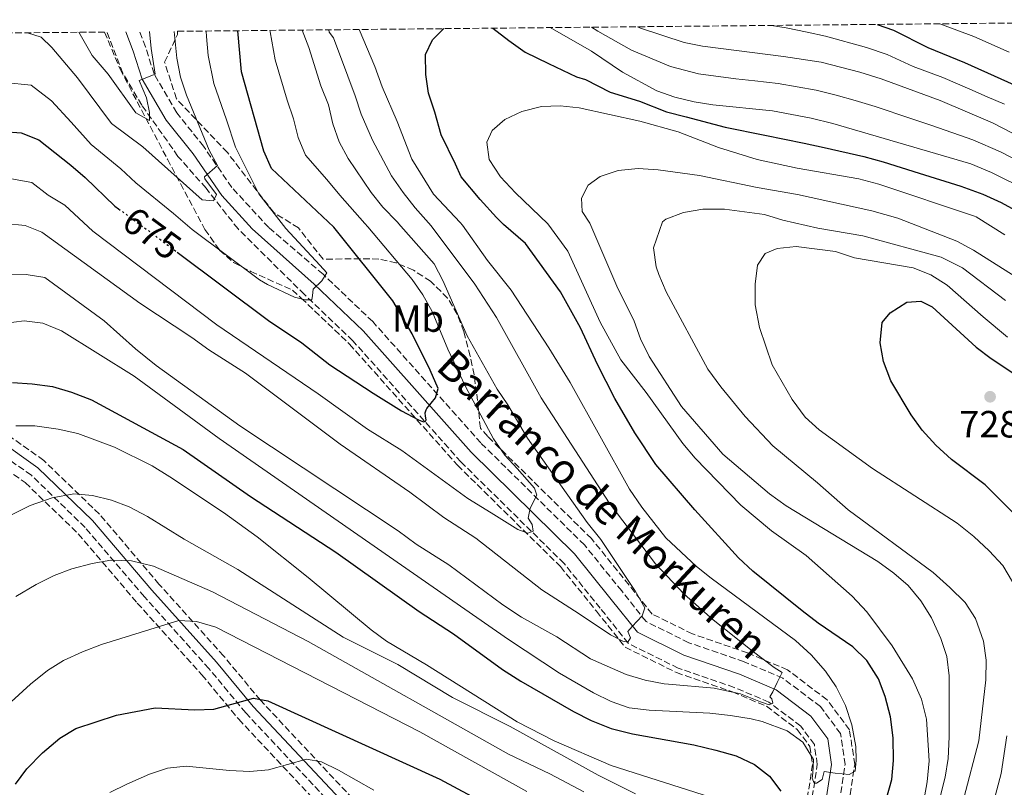
# Model space of a CAD drawing. Units: metres. Extents: x 566493 to 569926, y 4731065 to 4733412.
# Drawn here: x 569113 to 569374, y 4733205 to 4733408 of the extents above; entities that cross this region are included whole.
import ezdxf
from ezdxf.enums import TextEntityAlignment as Align

# ---------------------------------------------------------------- set-up
doc = ezdxf.new("R2010")
doc.units = ezdxf.units.M
doc.header["$MEASUREMENT"] = 0
doc.linetypes.add('DGN Style 3', pattern=[2.435891, 1.739922, -0.695969])
doc.linetypes.add('DGN Style 5', pattern=[1.217945, 0.521977, -0.695969])
for name, color, linetype, lineweight in [('Barranco lineal', 142, 'DGN Style 3', 13), ('Camino', 7, 'DGN Style 3', 0), ('Cota de curva de nivel directora', 7, 'Continuous', 0), ('Cota de punto acotado terreno', 7, 'Continuous', 0), ('Curva de nivel directora', 30, 'Continuous', 30), ('Curva de nivel directora no vista', 30, 'DGN Style 5', 30), ('Curva de nivel intermedia', 30, 'Continuous', 0), ('Etiqueta de uso rústico', 92, 'Continuous', 0), ('Margen derecho', 7, 'Continuous', 0), ('Punto acotado terreno (símbolo)', 7, 'Continuous', 0), ('Texto de arroyo-regatas y barrancos', 142, 'Continuous', 0), ('Zona arbolada', 92, 'DGN Style 3', 0)]:
    doc.layers.add(name, color=color, linetype=linetype, lineweight=lineweight)
doc.styles.add('Style-Arial', font='arial.ttf')

# ---------------------------------------------------------------- blocks, each defined once
blk = doc.blocks.new('5PATER')
at = {"layer": 'Punto acotado terreno (símbolo)', "linetype": 'Continuous', "lineweight": 0}
h = blk.add_hatch(color=51, dxfattribs=at)
edge = h.paths.add_edge_path()
edge.add_ellipse((0, 0), major_axis=(-0.11, -0.111), ratio=0.999422, start_angle=0, end_angle=360)

msp = doc.modelspace()

# ---------------------------------------------------------------- linework, layer by layer
at = {"layer": 'Barranco lineal', "color": 142, "linetype": 'DGN Style 3', "lineweight": 13}
msp.add_polyline3d([(569314.67, 4733127.52, 703.38), (569312.99, 4733142.04, 702.12), (569314.49, 4733158.36, 700.74), (569317.57, 4733176.86, 698.55), (569321.81, 4733195.4, 696.21), (569324.26, 4733211.17, 694.39), (569323.47, 4733216.44, 693.42), (569319.87, 4733221.3, 691.82), (569311.46, 4733227.65, 689.78), (569302.32, 4733231.54, 688.07), (569287.51, 4733236.64, 686.4), (569274.32, 4733243.15, 685.21), (569266.89, 4733252.47, 683.46), (569257.33, 4733264.29, 681.83), (569230.09, 4733291.12, 677.89), (569201.54, 4733323.14, 672.39), (569188.74, 4733335.35, 670.2), (569171.19, 4733352.71, 665.97), (569162.74, 4733363.46, 664.64), (569155.32, 4733371.88, 662.18), (569145.78, 4733385.37, 659.73), (569140.73, 4733393.87, 658.28), (569136.5, 4733404.75, 656.04)], dxfattribs=at)
at = {"layer": 'Camino', "color": 7, "linetype": 'DGN Style 3', "lineweight": 0}
for points in [[(569328.95, 4733194.03, 696.64), (569331.61, 4733211.15, 694.82), (569330.39, 4733219.32, 693.85), (569325.08, 4733226.48, 692.25), (569315.12, 4733233.99, 690.21), (569304.93, 4733238.33, 688.5), (569290.32, 4733243.36, 686.83), (569279, 4733248.95, 685.64), (569272.56, 4733257.02, 683.89), (569262.73, 4733269.18, 682.26), (569235.36, 4733296.14, 678.32), (569206.77, 4733328.2, 672.82), (569193.65, 4733340.71, 670.63), (569179.31, 4733353.05, 667.83), (569169.56, 4733363.66, 665.98), (569162.06, 4733374.55, 663.72), (569155.03, 4733383.39, 661.46), (569148.99, 4733393.7, 660.02), (569146.73, 4733400.82, 657.97), (569145.19, 4733404.83, 657.26)], [(569197.68, 4733198.72, 732.5), (569173.24, 4733224.78, 727.45), (569163.51, 4733236.5, 724.33), (569146.45, 4733255.48, 717.83), (569130.81, 4733273.82, 713.07), (569116.57, 4733287.59, 708.87), (569106.91, 4733294.42, 705.64)]]:
    msp.add_polyline3d(points, dxfattribs=at)
at = {"layer": 'Curva de nivel directora', "color": 30, "linetype": 'Continuous', "lineweight": 30, "flags": 128}
for points, elevation in [([(569340.11, 4733406.76), (569344.36, 4733405.23), (569353.43, 4733400.61), (569363.16, 4733396.71), (569382.31, 4733388.05), (569418.99, 4733375.01), (569429.59, 4733371.81), (569454.23, 4733362.07), (569467.02, 4733357.55), (569492.62, 4733347.15), (569506.16, 4733339.14), (569521.26, 4733331.42), (569525.57, 4733328.89), (569548.64, 4733313.64), (569552.27, 4733311.48)], 675), ([(569155.07, 4733346.57), (569179.22, 4733328.47), (569188.02, 4733322.61), (569195.43, 4733316.8), (569206.9, 4733309.29), (569214.4, 4733304.63), (569218.84, 4733302.26), (569220.16, 4733301.69), (569220.72, 4733301.88), (569220.91, 4733302.25), (569220.73, 4733303.2), (569220.64, 4733304.14), (569220.87, 4733304.93), (569221.07, 4733305.23), (569223.34, 4733308.06), (569224.1, 4733310.51), (569221.98, 4733315.39), (569217.17, 4733325.02), (569212.12, 4733333.67), (569196.49, 4733353.13), (569180.06, 4733368.66), (569177.96, 4733373.25), (569172.07, 4733394.24), (569171.14, 4733405.09)], 675), ([(569235.18, 4733360.46), (569230.18, 4733366.49), (569228.61, 4733369.83), (569224.89, 4733377.53), (569223.17, 4733383.54), (569221.48, 4733388.54), (569220.81, 4733393.51), (569220.73, 4733398.76), (569222.57, 4733402.71), (569225.54, 4733405.63)], 700), ([(569238.55, 4733405.76), (569242.7, 4733402.54), (569247.1, 4733399.43), (569253.24, 4733396.44), (569260.61, 4733392.88), (569262.99, 4733392.18), (569269.53, 4733388.86), (569277.3, 4733386.43), (569284.39, 4733383.68), (569289.6, 4733382.34), (569299.87, 4733379.6), (569310.39, 4733377.49), (569320.78, 4733375.38), (569326.1, 4733374.23), (569336.57, 4733371.83), (569341.64, 4733370.43), (569351.18, 4733367.43), (569362.17, 4733364.02), (569368.01, 4733361.88), (569372.8, 4733359.66), (569379.42, 4733356.11)], 700), ([(569109.17, 4733378.47), (569113.85, 4733378.08), (569118.51, 4733376.26), (569127.02, 4733369.56), (569130.81, 4733366.3), (569138.62, 4733358.76), (569139.63, 4733358.01)], 675), ([(569342.54, 4733202.14), (569343.91, 4733207.24), (569344.37, 4733212.22), (569344.29, 4733218.23), (569343.62, 4733223.79), (569342.16, 4733229.13), (569340.43, 4733233.81), (569337.35, 4733238.61), (569333.6, 4733242.25), (569324.45, 4733248.5), (569320.24, 4733251.75), (569307.22, 4733262.24), (569303.46, 4733265.76), (569291.85, 4733278.49), (569281.56, 4733290.42), (569276.08, 4733298.86), (569270.73, 4733307.92), (569266.18, 4733316.84), (569261.71, 4733326.54), (569256.41, 4733336.08), (569247.13, 4733348.84), (569241.29, 4733353.86), (569239.44, 4733355.75), (569235.18, 4733360.46)], 700), ([(569384.14, 4733269.54), (569368.61, 4733285.09), (569359.68, 4733291.78), (569355.61, 4733295.53), (569351.99, 4733299.51), (569349.05, 4733303.55), (569343.66, 4733312.55), (569341.73, 4733317.69), (569340.87, 4733322.62), (569341.41, 4733327.99), (569343.47, 4733330.5), (569347.9, 4733333.32), (569351.64, 4733333.65), (569354.58, 4733332.16), (569366.23, 4733321.47), (569370.22, 4733318.45), (569388.69, 4733306.23)], 725), ([(569111.55, 4733312.13), (569116.75, 4733311.81), (569122.15, 4733311.02), (569127.21, 4733309.54), (569132.5, 4733307.53), (569156.73, 4733294.42), (569174.5, 4733281.96), (569197.02, 4733267.31), (569219.08, 4733251.6), (569228.08, 4733245.71), (569241.1, 4733236.26), (569245.9, 4733233.15), (569259.83, 4733225.17), (569264.47, 4733222.78), (569269.79, 4733220.72), (569275.46, 4733219.23), (569291.59, 4733216.34), (569297.44, 4733214.97), (569302.77, 4733213.48), (569307.64, 4733211.2), (569311.6, 4733208.12), (569314.63, 4733204.15)], 700), ([(569112.34, 4733205.99), (569115.35, 4733209.98), (569119.51, 4733214.24), (569124.06, 4733218.09), (569128.35, 4733220.66), (569139.04, 4733224.17), (569149.32, 4733226.16), (569159.79, 4733225.58), (569164.8, 4733225.75), (569175.23, 4733228.71), (569179.09, 4733228.02), (569224.5, 4733207.25), (569240.12, 4733198.92)], 725)]:
    msp.add_lwpolyline(points, dxfattribs=dict(at, elevation=elevation))
at = {"layer": 'Curva de nivel directora no vista', "color": 30, "linetype": 'DGN Style 5', "lineweight": 30, "elevation": 675, "flags": 128}
msp.add_lwpolyline([(569139.63, 4733358.01), (569147.39, 4733352.32), (569155.07, 4733346.57)], dxfattribs=at)
at = {"layer": 'Curva de nivel intermedia', "color": 30, "linetype": 'Continuous', "lineweight": 0, "flags": 128}
for points, elevation in [([(569276.75, 4733406.13), (569277.5, 4733405.77), (569289.05, 4733402.01), (569293.95, 4733400.97), (569315.35, 4733398.3), (569325.28, 4733396.74), (569335.47, 4733394.13), (569341.1, 4733392.36), (569356.74, 4733386.61), (569370.55, 4733380.75), (569394.79, 4733368.22)], 685), ([(569312.12, 4733406.48), (569316.03, 4733405.82), (569321.57, 4733404.73), (569326.46, 4733403.63), (569337.23, 4733400.65), (569342.73, 4733398.79), (569349.61, 4733395.62), (569357.41, 4733392.68), (569364.53, 4733389.65), (569369.11, 4733387.64), (569373.69, 4733385.64)], 680), ([(569356.65, 4733406.92), (569365.64, 4733403.53), (569374.97, 4733399.43)], 670), ([(569109.36, 4733366.29), (569116.73, 4733364.95), (569120.98, 4733361.61), (569125.43, 4733358.94), (569132.85, 4733352.08), (569165.56, 4733327.38), (569192.38, 4733309.16), (569205.39, 4733299.82), (569214.45, 4733294.13), (569231.87, 4733281.49), (569238.1, 4733277.68), (569245.16, 4733273.26), (569247.8, 4733272.31), (569249.13, 4733272.87), (569248.94, 4733274.58), (569247.81, 4733276.28), (569248.39, 4733278.92), (569250.1, 4733282.32), (569249.54, 4733284.21), (569244.92, 4733289.43), (569241.66, 4733292.91), (569238.72, 4733297.23), (569231.29, 4733311.07), (569226.66, 4733320.97), (569222.49, 4733330.84), (569220.01, 4733335.27), (569217.16, 4733339.38), (569205.5, 4733353.27), (569204.67, 4733354.16), (569198.09, 4733361.63), (569194.66, 4733365.75), (569188.97, 4733372.2), (569187.1, 4733376.86), (569185.83, 4733381.78), (569184.14, 4733386.72), (569180.96, 4733397.43), (569179.67, 4733404.76), (569179.58, 4733405.17)], 680), ([(569109.55, 4733354.11), (569114.94, 4733353.65), (569119.34, 4733351.86), (569145.25, 4733333.08), (569159.02, 4733324.03), (569163.47, 4733320.78), (569173.2, 4733314.63), (569198.17, 4733295.85), (569216.61, 4733283.13), (569225.59, 4733276.48), (569234.03, 4733271), (569251.5, 4733257.36), (569261.31, 4733250.98), (569269.63, 4733245.43), (569272.84, 4733243.72), (569274.16, 4733243.53), (569274.92, 4733244.66), (569274.17, 4733246.36), (569275.31, 4733247.68), (569277.96, 4733250.5), (569278.72, 4733252.58), (569276.16, 4733257.03), (569275.88, 4733257.4), (569267.07, 4733270.61), (569263.46, 4733275.13), (569247.65, 4733297.4), (569242.46, 4733306.26), (569239.64, 4733310.39), (569231.75, 4733324.41), (569225.32, 4733339.08), (569223, 4733343.52), (569214.21, 4733353.41), (569213.23, 4733354.56), (569209.42, 4733358.43), (569206.33, 4733362.36), (569200.3, 4733371.3), (569197.89, 4733375.74), (569196.25, 4733380.47), (569195.06, 4733385.49), (569193.03, 4733390.55), (569189.85, 4733400.63), (569188.14, 4733405.26)], 685), ([(569109.57, 4733391.4), (569116.5, 4733390.73), (569121.86, 4733386.56), (569127.09, 4733380.91), (569132.39, 4733375.05), (569140.22, 4733368.6), (569144.19, 4733364.9), (569154.12, 4733356.75), (569159.06, 4733352.51), (569176.83, 4733339.23), (569179.01, 4733338.05), (569186.11, 4733334.7), (569188.95, 4733333.94), (569190.65, 4733333.94), (569190.84, 4733335.07), (569191.03, 4733336.77), (569193.3, 4733339.03), (569194.63, 4733341.1), (569192.83, 4733343.09), (569183.79, 4733352.82), (569176.71, 4733361.97), (569170.52, 4733374.31), (569168.16, 4733381.53), (569164.82, 4733391.13), (569163.32, 4733398.55), (569162.87, 4733403.52), (569162.73, 4733405.01)], 670), ([(569115.52, 4733404.54), (569119.16, 4733403.37), (569121.99, 4733400.69), (569128.75, 4733392.67), (569137.77, 4733380.54), (569146.03, 4733374.37), (569161.7, 4733360.41), (569164.67, 4733360.15), (569165.5, 4733361.79), (569162.45, 4733365.96), (569162.34, 4733366.48), (569165.76, 4733369.47), (569163.56, 4733373.52), (569157.56, 4733388.03), (569155.99, 4733392.77), (569155, 4733397.87), (569154.3, 4733404.92)], 665), ([(569129.13, 4733404.68), (569132.6, 4733398.55), (569136.84, 4733393.62), (569144.2, 4733383.39), (569147.82, 4733381.4), (569147.77, 4733383.49), (569146.98, 4733387.37), (569145.04, 4733391.89), (569149.3, 4733393.63), (569148.23, 4733400.4), (569147.75, 4733404.86)], 660), ([(569222.24, 4733353.55), (569218.02, 4733358.24), (569214.8, 4733362.29), (569211.71, 4733366.74), (569206.76, 4733376.19), (569203.74, 4733383.07), (569202.14, 4733387.89), (569200.19, 4733393.11), (569196.44, 4733403.21), (569195.31, 4733404.71), (569195.15, 4733405.33)], 690), ([(569334.22, 4733209.45), (569334.56, 4733212.27), (569334.42, 4733215.95), (569333.39, 4733221.61), (569331.7, 4733226.72), (569329.22, 4733231.72), (569326.38, 4733235.83), (569322.66, 4733240.14), (569318.49, 4733243.91), (569296.2, 4733260.39), (569292.31, 4733263.53), (569284.21, 4733271.08), (569277.91, 4733279.15), (569274.61, 4733283.93), (569258.96, 4733312.13), (569253.29, 4733321.29), (569243.35, 4733336.52), (569237.14, 4733344.35), (569230.51, 4733353.68), (569229.86, 4733354.42), (569222.82, 4733361.91), (569217.09, 4733371.11), (569213.22, 4733381.09), (569209.23, 4733390.29), (569207.35, 4733395.66), (569203.19, 4733405.41)], 695), ([(569253.63, 4733405.91), (569264.61, 4733399.64), (569272.81, 4733394.1), (569281.87, 4733389.21), (569286.58, 4733387.54), (569291.71, 4733386.33), (569296.65, 4733385.54), (569312.41, 4733383.92), (569322.62, 4733381.97), (569328.33, 4733380.54), (569364.82, 4733369.87), (569370.27, 4733367.66), (569389.3, 4733358.2)], 695), ([(569264.58, 4733406.01), (569266.28, 4733405.01), (569275.16, 4733399.94), (569285.46, 4733395.61), (569292.83, 4733393.65), (569302.75, 4733392.38), (569307.71, 4733391.81), (569313.88, 4733391.11), (569323.95, 4733389.36), (569329.23, 4733388.02), (569334.3, 4733386.63), (569339.51, 4733385.05), (569349, 4733381.92), (569354.53, 4733380.06), (569365.39, 4733376.28), (569372.63, 4733373.06), (569381.55, 4733368.53)], 690), ([(569352.14, 4733200.16), (569353.31, 4733206.6), (569353.78, 4733212.15), (569353.09, 4733223.14), (569351.81, 4733228.46), (569349.42, 4733233.82), (569344.05, 4733242.53), (569337.3, 4733251.5), (569333.49, 4733255.68), (569321.33, 4733266.41), (569312.11, 4733272.94), (569304.03, 4733279.73), (569291.99, 4733292.16), (569288.73, 4733295.96), (569279, 4733309.44), (569272.33, 4733318.08), (569266.92, 4733328.07), (569258.3, 4733346.83), (569253.02, 4733354.05), (569244.54, 4733362.2), (569240.5, 4733366.5), (569237.54, 4733371.07), (569236.94, 4733375.63), (569238.33, 4733378.76), (569241.69, 4733381.62), (569246.21, 4733383.75), (569251.35, 4733385.06), (569256.35, 4733385.2), (569261.37, 4733384.72), (569277.38, 4733381.14), (569287.48, 4733378.36), (569298.11, 4733374.18), (569308.37, 4733371.07), (569318.94, 4733368.79), (569335.21, 4733365.92), (569340.55, 4733364.53), (569365.75, 4733356.09), (569366.19, 4733355.9), (569373.77, 4733351.11)], 705), ([(569353.95, 4733191.86), (569358.08, 4733207.83), (569358.82, 4733212.78), (569359.13, 4733218.49), (569359.06, 4733234.59), (569358.51, 4733239.7), (569356.93, 4733244.44), (569354.46, 4733249.91), (569351.64, 4733254.46), (569348.25, 4733258.44), (569344.47, 4733261.71), (569340.25, 4733264.81), (569315.99, 4733279.51), (569311.58, 4733282.7), (569299.27, 4733293.22), (569288.35, 4733305.75), (569279.82, 4733318.96), (569277.57, 4733323.62), (569275.9, 4733328.33), (569271.26, 4733337.62), (569264.18, 4733354.23), (569262.08, 4733357.3), (569261.98, 4733360.8), (569263.7, 4733364.28), (569266.87, 4733366.59), (569271.62, 4733368.16), (569276.93, 4733368.64), (569282.24, 4733368.31), (569293.12, 4733366.79), (569308.39, 4733363.62), (569318.98, 4733361.79), (569338.68, 4733357.46), (569345.53, 4733355.56), (569361.11, 4733349.46), (569365.52, 4733347.08), (569379.89, 4733338.06)], 710), ([(569368.84, 4733238.76), (569368.19, 4733243.72), (569366.03, 4733249.77), (569363.3, 4733253.96), (569359.31, 4733257.94), (569354.84, 4733261.94), (569332.44, 4733278.45), (569324.29, 4733285.61), (569312.47, 4733295.35), (569305.18, 4733303.13), (569298.73, 4733310.95), (569295.35, 4733315.63), (569284.3, 4733336.08), (569282.36, 4733340.68), (569281.71, 4733342.66), (569280.95, 4733347.69), (569283.31, 4733354.54), (569284.22, 4733355.3), (569288.92, 4733357.01), (569294.01, 4733357.92), (569299.77, 4733357.89), (569310.31, 4733356.5), (569315.15, 4733355.06), (569324.35, 4733352.88), (569336.25, 4733350.92), (569356.94, 4733345.22), (569362.66, 4733342.39), (569373.99, 4733333.77)], 715), ([(569108.94, 4733340.61), (569115.19, 4733340.66), (569120.12, 4733339.87), (569135.8, 4733328.39), (569144.1, 4733321), (569149.59, 4733316.63), (569171.66, 4733300.69), (569213.53, 4733272.9), (569218.28, 4733269.37), (569226.89, 4733263.91), (569241.14, 4733253.32), (569246.12, 4733250.13), (569255.4, 4733244.89), (569264.34, 4733239.08), (569273.74, 4733234.93), (569278.78, 4733233.49), (569283.75, 4733232.49), (569284.9, 4733232.42), (569296.98, 4733231.37), (569303.97, 4733229.84), (569309.25, 4733227.74), (569311.51, 4733226.98), (569312.46, 4733227.36), (569312.27, 4733228.49), (569311.71, 4733229.06), (569312.47, 4733230.38), (569313.61, 4733232.83), (569314.94, 4733235.47), (569312.86, 4733236.8), (569307.08, 4733241.19), (569296.77, 4733249.37), (569289.04, 4733256.2), (569281.54, 4733264.2), (569269.25, 4733280.34), (569251.28, 4733308.06), (569239.44, 4733329.3), (569233.74, 4733338.15), (569222.24, 4733353.55)], 690), ([(569375.79, 4733259.46), (569373.26, 4733263.77), (569369.67, 4733267.66), (569365.62, 4733271.39), (569361.2, 4733274.92), (569338.82, 4733289.43), (569324.76, 4733299.64), (569321.07, 4733303), (569317.64, 4733307.59), (569312.34, 4733316.79), (569309, 4733326.69), (569307.85, 4733332.68), (569307.87, 4733338.13), (569308.42, 4733343.09), (569310.5, 4733346.17), (569313.68, 4733347.52), (569318.65, 4733348.1), (569329.05, 4733346.73), (569334.06, 4733345.08), (569349.61, 4733342.42), (569354.24, 4733340.55), (569358.59, 4733337.8), (569368.08, 4733329.48), (569374.52, 4733324.09)], 720), ([(569109.18, 4733327.73), (569114.63, 4733328.39), (569119.58, 4733327.81), (569124.56, 4733325.75), (569143.73, 4733313.79), (569166.24, 4733297.28), (569242.67, 4733244.23), (569256.1, 4733235.33), (569265.15, 4733230.09), (569269.79, 4733227.81), (569274.52, 4733226.17), (569279.86, 4733225.52), (569295.87, 4733224.71), (569301.31, 4733224.09), (569306.75, 4733223.28), (569309.7, 4733222.55), (569316.31, 4733220.07), (569320.46, 4733217.04), (569323.28, 4733212.5), (569323.08, 4733208.91), (569322.88, 4733207.59), (569323.45, 4733206.27), (569324.01, 4733206.26), (569325.53, 4733207.2), (569326.1, 4733209.28), (569328.93, 4733208.89), (569332.71, 4733208.51), (569334.22, 4733209.45)], 695), ([(569112.51, 4733300.63), (569117.51, 4733300.68), (569123.62, 4733299.8), (569128.83, 4733298.65), (569138.54, 4733294.99), (569148.46, 4733290.1), (569153.13, 4733287.23), (569167.32, 4733277.79), (569176.26, 4733271.3), (569189.73, 4733260.6), (569206.35, 4733246.72), (569210.39, 4733243.77), (569220.95, 4733237.49), (569244.95, 4733222.45), (569254.75, 4733217.38), (569269.74, 4733210.88), (569296.03, 4733202.57)], 705), ([(569111.32, 4733277.13), (569116.22, 4733279.65), (569122.09, 4733281.67), (569127.76, 4733282.67), (569132.74, 4733282.22), (569137.74, 4733281.05), (569142.39, 4733279.22), (569147.26, 4733276.67), (569156.98, 4733270.68), (569171.12, 4733262.74), (569198.98, 4733244.81), (569213.37, 4733237.58), (569227.87, 4733228.85), (569243.13, 4733221.21), (569266.32, 4733208.34), (569276.19, 4733203.43)], 710), ([(569112.46, 4733255.56), (569117.84, 4733258.78), (569122.61, 4733261.15), (569127.28, 4733262.92), (569132.6, 4733264.29), (569137.53, 4733265.13), (569143.04, 4733264.99), (569148.81, 4733263.56), (569164.44, 4733256.83), (569189.69, 4733243.71), (569242.61, 4733213.9), (569253.54, 4733208.71), (569262.56, 4733203.91)], 715), ([(569116.37, 4733232.44), (569120.81, 4733236.05), (569125.09, 4733238.63), (569130.11, 4733240.98), (569135.15, 4733242.87), (569155.54, 4733249.22), (569160.19, 4733248.98), (569165.29, 4733247.49), (569219.19, 4733219.78), (569247.49, 4733204.04)], 720), ([(569362.94, 4733202.27), (569366.97, 4733217.44), (569368.82, 4733233.55), (569368.84, 4733238.76)], 715), ([(569106.05, 4733223.03), (569116.37, 4733232.44)], 720), ([(569375.98, 4733033.66), (569373.3, 4733035.62), (569366.99, 4733042.67), (569360.55, 4733051.54), (569358.31, 4733056.01), (569356.5, 4733061.4), (569353.8, 4733071.63), (569353.04, 4733076.57), (569352.49, 4733087.96), (569353.17, 4733098.38), (569355.86, 4733115.05), (569355.99, 4733120.05), (569355.12, 4733135.13), (569355.51, 4733151.45), (569356.1, 4733156.42), (569357.52, 4733161.83), (569365.81, 4733182.15), (569372.8, 4733208.78), (569374.3, 4733218.73)], 720), ([(569137.3, 4733203.76), (569141.8, 4733205.95), (569147.75, 4733208.6), (569152.52, 4733210.18), (569157.5, 4733210.77), (569168.96, 4733209.56), (569174.29, 4733209.32), (569179.27, 4733209.75), (569189.27, 4733212.56), (569193.23, 4733211.87), (569197.73, 4733209.69), (569207.04, 4733204.39)], 730)]:
    msp.add_lwpolyline(points, dxfattribs=dict(at, elevation=elevation))
at = {"layer": 'Margen derecho', "color": 7, "linetype": 'Continuous', "lineweight": 0}
for points in [[(569325.49, 4733194.7, 696.64), (569328.04, 4733211.16, 694.82), (569327.03, 4733217.92, 693.85), (569322.55, 4733223.97, 692.25), (569313.34, 4733230.91, 690.21), (569303.66, 4733235.03, 688.5), (569288.96, 4733240.1, 686.83), (569276.73, 4733246.14, 685.64), (569269.81, 4733254.81, 683.89), (569260.11, 4733266.81, 682.26), (569232.81, 4733293.7, 678.32), (569204.23, 4733325.74, 672.82), (569191.28, 4733338.09, 670.63), (569174.92, 4733352.77, 667.46), (569166.88, 4733361.53, 665.98), (569159.31, 4733372.51, 663.72), (569152.2, 4733381.45, 661.46), (569145.84, 4733392.3, 660.02), (569143.5, 4733399.7, 657.97), (569141.55, 4733404.8, 657.05)], [(569107.95, 4733296.9, 705.64), (569118.24, 4733289.61, 708.87), (569132.72, 4733275.62, 713.07), (569148.42, 4733257.2, 717.83), (569165.49, 4733238.22, 724.33), (569175.21, 4733226.51, 727.45), (569199.62, 4733200.47, 732.5)]]:
    msp.add_polyline3d(points, dxfattribs=at)
at = {"layer": 'Zona arbolada', "color": 92, "linetype": 'DGN Style 3', "lineweight": 0}
for points in [[(569331.41, 4733193.56, 701.02), (569334.14, 4733211.14, 699.19), (569332.77, 4733220.3, 698.23), (569326.87, 4733228.25, 696.63), (569316.39, 4733236.17, 694.59), (569305.83, 4733240.66, 692.88), (569291.28, 4733245.67, 691.21), (569280.6, 4733250.94, 690.02), (569274.5, 4733258.59, 688.27), (569264.58, 4733270.86, 686.64), (569237.17, 4733297.86, 682.7), (569235.22, 4733300.06, 682.32), (569234.22, 4733309.36, 685.78), (569233.54, 4733314.15, 686.84), (569232.55, 4733319.09, 686.95), (569230.87, 4733325.58, 686.63), (569229.12, 4733330.21, 686.44), (569226.55, 4733334.43, 686.11), (569222.06, 4733338.87, 685.44), (569217.54, 4733341.79, 684.69), (569212.96, 4733343.73, 683.68), (569208.4, 4733344.7, 682.18), (569205.98, 4733344.82, 681.09), (569193.64, 4733344.73, 674.91), (569187.18, 4733352.97, 674.55), (569180.65, 4733357.02, 672.68), (569168.39, 4733372.86, 668.99), (569154.89, 4733387.12, 666.52), (569151.79, 4733396.79, 666.73), (569155.18, 4733404.08, 666.93), (569155.2, 4733404.93, 667), (569465.7, 4733408, 647.72)], [(569087.96, 4733404.27, 657.33), (569135.91, 4733404.74, 661.75), (569140.03, 4733394.92, 665.91), (569152.51, 4733371.13, 671.66), (569162.45, 4733352.57, 674.35), (569166.29, 4733347.11, 674.35), (569169.99, 4733343.79, 674.22), (569174.56, 4733341.48, 674.26), (569185.55, 4733336.52, 675.5), (569187.89, 4733334.42, 675.96), (569200.63, 4733322.27, 678.15), (569229.18, 4733290.25, 683.65), (569256.4, 4733263.45, 687.59), (569265.91, 4733251.68, 689.22), (569273.51, 4733242.14, 690.97), (569287.03, 4733235.47, 692.16), (569301.87, 4733230.36, 693.83), (569310.82, 4733226.55, 695.54), (569318.96, 4733220.41, 697.58), (569322.27, 4733215.95, 699.18), (569322.99, 4733211.17, 700.15), (569320.57, 4733195.64, 701.97)], [(569135.91, 4733404.74, 661.75), (569140.03, 4733394.92, 665.91), (569152.51, 4733371.13, 671.66), (569162.45, 4733352.57, 674.35), (569166.29, 4733347.11, 674.35), (569169.99, 4733343.79, 674.22), (569174.56, 4733341.48, 674.26), (569185.55, 4733336.52, 675.5), (569187.89, 4733334.42, 675.96), (569200.63, 4733322.27, 678.15), (569229.18, 4733290.25, 683.65), (569256.4, 4733263.45, 687.59), (569265.91, 4733251.68, 689.22), (569273.51, 4733242.14, 690.97), (569287.03, 4733235.47, 692.16), (569301.87, 4733230.36, 693.83), (569310.82, 4733226.55, 695.54), (569318.96, 4733220.41, 697.58), (569322.27, 4733215.95, 699.18), (569322.99, 4733211.17, 700.15), (569320.57, 4733195.64, 701.97)], [(569331.41, 4733193.56, 701.02), (569334.14, 4733211.14, 699.19), (569332.77, 4733220.3, 698.23), (569326.87, 4733228.25, 696.63), (569316.39, 4733236.17, 694.59), (569305.83, 4733240.66, 692.88), (569291.28, 4733245.67, 691.21), (569280.6, 4733250.94, 690.02), (569274.5, 4733258.59, 688.27), (569264.58, 4733270.86, 686.64), (569237.17, 4733297.86, 682.7), (569235.22, 4733300.06, 682.32), (569234.22, 4733309.36, 685.78), (569233.54, 4733314.15, 686.84), (569232.55, 4733319.09, 686.95), (569230.87, 4733325.58, 686.63), (569229.12, 4733330.21, 686.44), (569226.55, 4733334.43, 686.11), (569222.06, 4733338.87, 685.44), (569217.54, 4733341.79, 684.69), (569212.96, 4733343.73, 683.68), (569208.4, 4733344.7, 682.18), (569205.98, 4733344.82, 681.09), (569193.64, 4733344.73, 674.91), (569187.18, 4733352.97, 674.55), (569180.65, 4733357.02, 672.68), (569168.39, 4733372.86, 668.99), (569154.89, 4733387.12, 666.52), (569151.79, 4733396.79, 666.73), (569155.18, 4733404.08, 666.93), (569155.2, 4733404.93, 667)], [(569201.48, 4733202.14, 737.7), (569177.08, 4733228.16, 732.65), (569167.38, 4733239.85, 729.53), (569150.3, 4733258.85, 723.02), (569134.54, 4733277.33, 718.27), (569119.84, 4733291.54, 714.07), (569108.93, 4733299.26, 710.84)], [(569201.48, 4733202.14, 737.7), (569177.08, 4733228.16, 732.65), (569167.38, 4733239.85, 729.53), (569150.3, 4733258.85, 723.02), (569134.54, 4733277.33, 718.27), (569119.84, 4733291.54, 714.07), (569108.93, 4733299.26, 710.84)], [(569105.92, 4733292.06, 711.67), (569114.97, 4733285.66, 714.9), (569128.98, 4733272.11, 719.1), (569144.57, 4733253.83, 723.85), (569161.62, 4733234.87, 730.36), (569171.37, 4733223.12, 733.48), (569195.82, 4733197.04, 738.53)], [(569105.92, 4733292.06, 711.67), (569114.97, 4733285.66, 714.9), (569128.98, 4733272.11, 719.1), (569144.57, 4733253.83, 723.85), (569161.62, 4733234.87, 730.36), (569171.37, 4733223.12, 733.48), (569195.82, 4733197.04, 738.53)]]:
    msp.add_polyline3d(points, dxfattribs=at)

# ---------------------------------------------------------------- block references
at = {"layer": 'Punto acotado terreno (símbolo)', "color": 7, "linetype": 'Continuous', "lineweight": 0, "xscale": 10, "yscale": 10, "zscale": 10}
msp.add_blockref('5PATER', (569369.91, 4733308.35, 728.85), dxfattribs=at)

# ---------------------------------------------------------------- texts
at = {"layer": 'Cota de curva de nivel directora', "color": 7, "linetype": 'Continuous', "lineweight": 0, "style": 'Style-Arial'}
msp.add_text('675', height=7, rotation=323.7532, dxfattribs=at).set_placement((569148.45, 4733351.54, 675), align=Align.MIDDLE_CENTER)
at = {"layer": 'Cota de punto acotado terreno', "color": 7, "linetype": 'Continuous', "lineweight": 0, "style": 'Style-Arial'}
msp.add_text('728.85', height=7, dxfattribs=at).set_placement((569361.76, 4733297.6, 728.85))
at = {"layer": 'Etiqueta de uso rústico', "color": 92, "linetype": 'Continuous', "lineweight": 0, "style": 'Style-Arial'}
msp.add_text('Mb', height=7, dxfattribs=at).set_placement((569218.74, 4733329.01, 676.39), align=Align.MIDDLE_CENTER)
at = {"layer": 'Texto de arroyo-regatas y barrancos', "color": 142, "linetype": 'Continuous', "lineweight": 0, "style": 'Style-Arial'}
msp.add_text('Barranco de Morkuren', height=8, rotation=317.129, dxfattribs=at).set_placement((569223.12, 4733315.79, 675.91))

doc.saveas('drawing.dxf')
